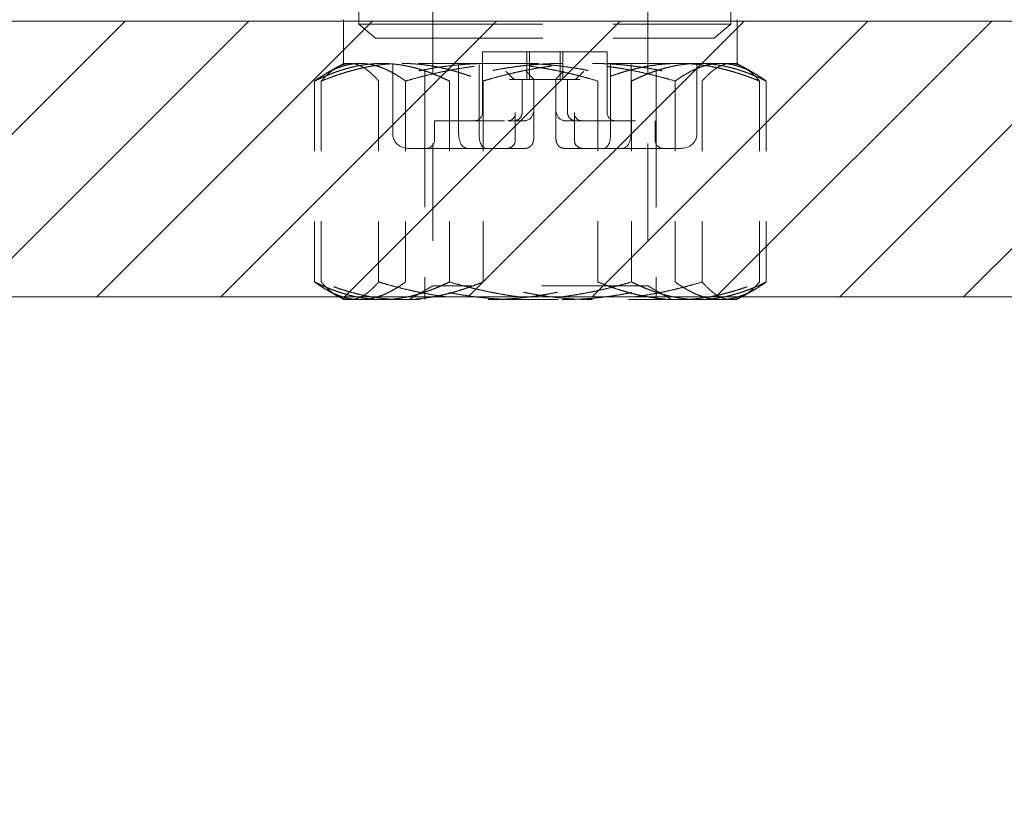
# Model space of a CAD drawing. Units: inches. Extents: x 22 to 332, y 12 to 194.
# Drawn here: x 132 to 133, y 66 to 67 of the extents above; entities that cross this region are included whole.
import ezdxf

# ---------------------------------------------------------------- set-up
doc = ezdxf.new("R2010")
doc.units = ezdxf.units.IN
doc.header["$LTSCALE"] = 20
doc.header["$MEASUREMENT"] = 0
doc.linetypes.add('DASHED', pattern=[0.2067, 0.1654, -0.0413])
for name, color, linetype, lineweight in [('Hatch (ANSI)', 7, 'Continuous', 5), ('Hidden (ANSI)', 7, 'DASHED', 5), ('Sketch Geometry (ANSI)', 7, 'Continuous', 5), ('Visible (ANSI)', 7, 'Continuous', 5)]:
    doc.layers.add(name, color=color, linetype=linetype, lineweight=lineweight)

msp = doc.modelspace()

# ---------------------------------------------------------------- hatches: boundary and pattern name
at = {"layer": 'Hatch (ANSI)'}
h = msp.add_hatch(dxfattribs=at)
h.set_pattern_fill('ANSI31', color=5, style=0)
h.paths.add_polyline_path([(136.0992, 66.4457), (136.0992, 55.2331), (98.8866, 55.2331), (98.8866, 66.4457)], flags=0)
h.paths.add_polyline_path([(136.4929, 66.8394), (136.4929, 54.8394), (98.4929, 54.8394), (98.4929, 66.8394)])

# ---------------------------------------------------------------- linework, layer by layer
at = {"layer": 'Hidden (ANSI)', "ltscale": 0.059422}
for p, q in [((132.3214, 67.0669), (132.3214, 66.4419)), ((132.6514, 67.0669), (132.6514, 66.4419))]:
    msp.add_line(p, q, dxfattribs=at)
at = {"layer": 'Hidden (ANSI)', "ltscale": 0.042038}
for p, q in [((132.3329, 66.9039), (132.3329, 66.4614)), ((132.6399, 66.9039), (132.6399, 66.4614))]:
    msp.add_line(p, q, dxfattribs=at)
at = {"layer": 'Hidden (ANSI)', "ltscale": 0.002525}
for p, q in [((132.2269, 66.8624), (132.2269, 66.8349)), ((132.7584, 66.8624), (132.7584, 66.8349)), ((132.3352, 66.6971), (132.3352, 66.6695)), ((132.6501, 66.6971), (132.6501, 66.6695))]:
    msp.add_line(p, q, dxfattribs=at)
at = {"layer": 'Hidden (ANSI)', "ltscale": 0.005852}
for p, q in [((132.2054, 66.7789), (132.2054, 66.8414)), ((132.7674, 66.7789), (132.7674, 66.8414))]:
    msp.add_line(p, q, dxfattribs=at)
at = {"layer": 'Hidden (ANSI)', "ltscale": 0.079409}
msp.add_line((132.2269, 66.8349), (132.7584, 66.8349), dxfattribs=at)
at = {"layer": 'Hidden (ANSI)', "ltscale": 0.002865}
for p, q in [((132.251, 66.8152), (132.2269, 66.8349)), ((132.7343, 66.8152), (132.7584, 66.8349))]:
    msp.add_line(p, q, dxfattribs=at)
at = {"layer": 'Hidden (ANSI)', "ltscale": 0.072194}
msp.add_line((132.251, 66.8152), (132.7343, 66.8152), dxfattribs=at)
at = {"layer": 'Hidden (ANSI)', "ltscale": 0.013023}
for p, q in [((132.2758, 66.6774), (132.2758, 66.8152)), ((132.3696, 66.6774), (132.3696, 66.8152)), ((132.3988, 66.6774), (132.3988, 66.8152)), ((132.5865, 66.6774), (132.5865, 66.8152)), ((132.6157, 66.6774), (132.6157, 66.8152)), ((132.7095, 66.6774), (132.7095, 66.8152))]:
    msp.add_line(p, q, dxfattribs=at)
at = {"layer": 'Hidden (ANSI)', "ltscale": 0.00158}
for p, q in [((132.4037, 66.7955), (132.4146, 66.7955)), ((132.467, 66.7955), (132.4779, 66.7955))]:
    msp.add_line(p, q, dxfattribs=at)
at = {"layer": 'Hidden (ANSI)', "ltscale": 0.008149}
for p, q in [((132.4037, 66.7089), (132.4037, 66.7955)), ((132.5816, 66.7089), (132.5816, 66.7955))]:
    msp.add_line(p, q, dxfattribs=at)
at = {"layer": 'Hidden (ANSI)', "ltscale": 0.004212}
for p, q in [((132.4597, 66.7955), (132.4146, 66.7955)), ((132.5098, 66.7955), (132.5063, 66.7955)), ((132.5677, 66.7955), (132.5225, 66.7955))]:
    msp.add_line(p, q, dxfattribs=at)
at = {"layer": 'Hidden (ANSI)', "ltscale": 0.000679667}
msp.add_line((132.467, 66.7955), (132.4597, 66.7955), dxfattribs=at)
at = {"layer": 'Hidden (ANSI)', "ltscale": 0.003649}
for p, q in [((132.467, 66.7561), (132.467, 66.7955)), ((132.4706, 66.7955), (132.4706, 66.7561)), ((132.5147, 66.7955), (132.5147, 66.7561)), ((132.5183, 66.7561), (132.5183, 66.7955))]:
    msp.add_line(p, q, dxfattribs=at)
at = {"layer": 'Hidden (ANSI)', "ltscale": 0.0014}
for p, q in [((132.4936, 66.7955), (132.4779, 66.7955)), ((132.5816, 66.7955), (132.5804, 66.7955))]:
    msp.add_line(p, q, dxfattribs=at)
at = {"layer": 'Hidden (ANSI)', "ltscale": 0.001667}
for p, q in [((132.4936, 66.7955), (132.5063, 66.7955)), ((132.5225, 66.7955), (132.5098, 66.7955)), ((132.5677, 66.7955), (132.5804, 66.7955))]:
    msp.add_line(p, q, dxfattribs=at)
at = {"layer": 'Hidden (ANSI)'}
for p, q in [((132.5816, 66.7955), (132.5816, 66.7955)), ((132.4484, 66.6971), (132.4484, 66.6971)), ((132.3343, 66.6577), (132.3343, 66.6577)), ((132.3343, 66.6577), (132.3343, 66.6577)), ((132.3455, 66.6577), (132.3455, 66.6577)), ((132.6398, 66.6577), (132.6398, 66.6577)), ((132.651, 66.6577), (132.651, 66.6577))]:
    msp.add_line(p, q, dxfattribs=at)
at = {"layer": 'Hidden (ANSI)', "ltscale": 0.000934925}
for p, q in [((132.2054, 66.7789), (132.1959, 66.7734)), ((132.7674, 66.7789), (132.7768, 66.7734)), ((132.2054, 66.4419), (132.1959, 66.4473)), ((132.7674, 66.4419), (132.7768, 66.4473))]:
    msp.add_line(p, q, dxfattribs=at)
at = {"layer": 'Hidden (ANSI)', "ltscale": 0.006731}
for p, q in [((132.2145, 66.7789), (132.2054, 66.7789)), ((132.2054, 66.4419), (132.2145, 66.4419))]:
    msp.add_line(p, q, dxfattribs=at)
at = {"layer": 'Hidden (ANSI)', "ltscale": 0.027924}
for p, q in [((132.4119, 66.7789), (132.2145, 66.7789)), ((132.6837, 66.7789), (132.4119, 66.7789)), ((132.2145, 66.4419), (132.4119, 66.4419)), ((132.4119, 66.4419), (132.6837, 66.4419))]:
    msp.add_line(p, q, dxfattribs=at)
at = {"layer": 'Hidden (ANSI)', "ltscale": 0.021093}
for p, q in [((132.7674, 66.7789), (132.6837, 66.7789)), ((132.6837, 66.4419), (132.7674, 66.4419))]:
    msp.add_line(p, q, dxfattribs=at)
at = {"layer": 'Hidden (ANSI)', "ltscale": 0.00169}
for p, q in [((132.1959, 66.7734), (132.1797, 66.764)), ((132.7768, 66.7734), (132.793, 66.764)), ((132.1959, 66.4473), (132.1797, 66.4567)), ((132.7768, 66.4473), (132.793, 66.4567))]:
    msp.add_line(p, q, dxfattribs=at)
at = {"layer": 'Hidden (ANSI)', "ltscale": 0.027214}
for p, q in [((132.1639, 66.7538), (132.1639, 66.467)), ((132.1735, 66.7538), (132.1735, 66.467)), ((132.2554, 66.7538), (132.2554, 66.467)), ((132.2939, 66.7538), (132.2939, 66.467)), ((132.3564, 66.7538), (132.3564, 66.467)), ((132.4044, 66.7538), (132.4044, 66.467)), ((132.5683, 66.7538), (132.5683, 66.467)), ((132.6163, 66.7538), (132.6163, 66.467)), ((132.6788, 66.7538), (132.6788, 66.467)), ((132.7173, 66.7538), (132.7173, 66.467)), ((132.7992, 66.7538), (132.7992, 66.467)), ((132.8088, 66.7538), (132.8088, 66.467))]:
    msp.add_line(p, q, dxfattribs=at)
at = {"layer": 'Hidden (ANSI)', "ltscale": 0.000643146}
msp.add_line((132.4495, 66.7561), (132.4421, 66.7561), dxfattribs=at)
at = {"layer": 'Hidden (ANSI)', "ltscale": 0.005524}
msp.add_line((132.4495, 66.7561), (132.5084, 66.7561), dxfattribs=at)
at = {"layer": 'Hidden (ANSI)', "ltscale": 0.004399}
for p, q in [((132.4602, 66.7089), (132.4602, 66.7561)), ((132.5251, 66.7089), (132.5251, 66.7561))]:
    msp.add_line(p, q, dxfattribs=at)
at = {"layer": 'Hidden (ANSI)', "ltscale": 0.007402}
for p, q in [((132.4769, 66.7562), (132.4769, 66.6774)), ((132.5084, 66.7562), (132.5084, 66.6774))]:
    msp.add_line(p, q, dxfattribs=at)
at = {"layer": 'Hidden (ANSI)', "ltscale": 0.012966}
msp.add_line((132.519, 66.7561), (132.5084, 66.7561), dxfattribs=at)
at = {"layer": 'Hidden (ANSI)', "ltscale": 0.002845}
msp.add_line((132.5402, 66.7561), (132.519, 66.7561), dxfattribs=at)
at = {"layer": 'Hidden (ANSI)', "ltscale": 0.000191653}
msp.add_line((132.5402, 66.7561), (132.5432, 66.7561), dxfattribs=at)
at = {"layer": 'Hidden (ANSI)', "ltscale": 0.003562}
for p, q in [((132.4505, 66.708), (132.4505, 66.6695)), ((132.5348, 66.708), (132.5348, 66.6695))]:
    msp.add_line(p, q, dxfattribs=at)
at = {"layer": 'Hidden (ANSI)', "ltscale": 0.01831}
msp.add_line((132.3352, 66.6971), (132.4397, 66.6971), dxfattribs=at)
at = {"layer": 'Hidden (ANSI)', "ltscale": 0.010622}
for p, q in [((132.4484, 66.6971), (132.4397, 66.6971)), ((132.4632, 66.6971), (132.4545, 66.6971))]:
    msp.add_line(p, q, dxfattribs=at)
at = {"layer": 'Hidden (ANSI)', "ltscale": 0.000849917}
msp.add_line((132.4484, 66.6971), (132.4545, 66.6971), dxfattribs=at)
at = {"layer": 'Hidden (ANSI)', "ltscale": 0.020639}
msp.add_line((132.5221, 66.6971), (132.6501, 66.6971), dxfattribs=at)
at = {"layer": 'Hidden (ANSI)', "ltscale": 0.007821}
for p, q in [((132.3343, 66.6577), (132.2984, 66.6577)), ((132.3825, 66.6577), (132.3466, 66.6577)), ((132.6237, 66.6577), (132.5767, 66.6577)), ((132.6869, 66.6577), (132.6398, 66.6577))]:
    msp.add_line(p, q, dxfattribs=at)
at = {"layer": 'Hidden (ANSI)', "ltscale": 0.002403}
for p, q in [((132.3343, 66.6577), (132.3455, 66.6577)), ((132.4387, 66.6577), (132.4642, 66.6577)), ((132.6237, 66.6577), (132.6387, 66.6577))]:
    msp.add_line(p, q, dxfattribs=at)
at = {"layer": 'Hidden (ANSI)', "ltscale": 0.005238}
for p, q in [((132.4384, 66.6577), (132.3825, 66.6577)), ((132.5767, 66.6577), (132.5208, 66.6577))]:
    msp.add_line(p, q, dxfattribs=at)
at = {"layer": 'Hidden (ANSI)', "ltscale": 0.000331025}
msp.add_line((132.4387, 66.6577), (132.4384, 66.6577), dxfattribs=at)
at = {"layer": 'Hidden (ANSI)', "ltscale": 0.000331024}
msp.add_line((132.4645, 66.6577), (132.4642, 66.6577), dxfattribs=at)
at = {"layer": 'Hidden (ANSI)', "ltscale": 0.00362}
for p, q in [((132.3329, 66.4614), (132.299, 66.4419)), ((132.6399, 66.4614), (132.6737, 66.4419))]:
    msp.add_line(p, q, dxfattribs=at)
at = {"layer": 'Hidden (ANSI)', "ltscale": 0.045826}
msp.add_line((132.6399, 66.4614), (132.3329, 66.4614), dxfattribs=at)
at = {"layer": 'Hidden (ANSI)', "ltscale": 0.001667}
for centre, start, end in [((132.3919, 66.7089), 270.0008, 0), ((132.4484, 66.7089), 269.9999, 0), ((132.5369, 66.7089), 180, 270.0001), ((132.5934, 66.7089), 180, 269.9992), ((132.3234, 66.6695), 270.0009, 0), ((132.4387, 66.6695), 270, 0.004), ((132.5466, 66.6695), 179.9942, 270), ((132.6619, 66.6695), 180, 269.9991)]:
    msp.add_arc(centre, 0.0118, start, end, dxfattribs=at)
at = {"layer": 'Hidden (ANSI)', "ltscale": 0.002049}
for centre, major_axis, start_param, end_param in [((132.4377, 66.7679), (0.0118, -0.0118), 4.673574, 6.24437), ((132.4651, 66.7679), (0.0118, -0.0118), 6.24437, 7.815167), ((132.5202, 66.7679), (-0.0118, -0.0118), 4.751204, 6.322), ((132.5476, 66.7679), (-0.0118, -0.0118), 0.038815, 1.609611)]:
    msp.add_ellipse(centre, major_axis=major_axis, ratio=0.038835, start_param=start_param, end_param=end_param, dxfattribs=at)
at = {"layer": 'Hidden (ANSI)', "ltscale": 0.001768}
for centre, major_axis, start_param, end_param in [((132.4387, 66.7089), (0.00867, -0.00867), 5.783295, 7.107399), ((132.4642, 66.7089), (-0.00867, -0.00867), 0.993276, 2.317379), ((132.5211, 66.7089), (0.00867, -0.00867), 3.965806, 5.28991), ((132.5466, 66.7089), (-0.00867, -0.00867), 5.458972, 6.783076)]:
    msp.add_ellipse(centre, major_axis=major_axis, ratio=0.925234, start_param=start_param, end_param=end_param, dxfattribs=at)
at = {"layer": 'Hidden (ANSI)', "ltscale": 0.003077}
for centre, major_axis, ratio, start_param, end_param in [((132.2984, 66.6774), (0.0227, 0), 0.868642, 3.141571, 4.712356), ((132.3825, 66.6774), (0, -0.0197), 0.653163, 4.712403, 6.283189), ((132.4086, 66.6774), (0, -0.0197), 0.49806, 4.712401, 6.283187), ((132.5767, 66.6774), (0, -0.0197), 0.498058, 6.283184, 7.85397), ((132.6028, 66.6774), (0, -0.0197), 0.653164, 6.28318, 7.853966), ((132.6869, 66.6774), (-0.0227, 0), 0.868642, 1.570829, 3.141615)]:
    msp.add_ellipse(centre, major_axis=major_axis, ratio=ratio, start_param=start_param, end_param=end_param, dxfattribs=at)
at = {"layer": 'Hidden (ANSI)'}
for centre, ratio, start_param, end_param in [((132.3466, 66.6695), 0.862755, 6.283174, 6.283514), ((132.6237, 66.6695), 0.77419, 6.282972, 6.283185)]:
    msp.add_ellipse(centre, major_axis=(0, -0.0118), ratio=ratio, start_param=start_param, end_param=end_param, dxfattribs=at)
at = {"layer": 'Hidden (ANSI)', "ltscale": 0.015587}
for points in [[(132.1639, 66.7538), (132.1987, 66.7789), (132.2289, 66.7789)], [(132.2601, 66.7789), (132.2155, 66.7789), (132.1639, 66.7538)], [(132.2145, 66.7789), (132.1954, 66.7789), (132.1735, 66.7538)], [(132.1735, 66.7538), (132.2354, 66.7789), (132.289, 66.7789)], [(132.2554, 66.7538), (132.2335, 66.7789), (132.2145, 66.7789)], [(132.2289, 66.7789), (132.2591, 66.7789), (132.2939, 66.7538)], [(132.4119, 66.7789), (132.3393, 66.7789), (132.2554, 66.7538)], [(132.3564, 66.7538), (132.3048, 66.7789), (132.2601, 66.7789)], [(132.289, 66.7789), (132.3425, 66.7789), (132.4044, 66.7538)], [(132.2939, 66.7538), (132.3803, 66.7789), (132.4551, 66.7789)], [(132.5176, 66.7789), (132.4428, 66.7789), (132.3564, 66.7538)], [(132.4044, 66.7538), (132.4883, 66.7789), (132.5609, 66.7789)], [(132.5683, 66.7538), (132.4845, 66.7789), (132.4119, 66.7789)], [(132.4551, 66.7789), (132.5299, 66.7789), (132.6163, 66.7538)], [(132.6788, 66.7538), (132.5924, 66.7789), (132.5176, 66.7789)], [(132.5609, 66.7789), (132.6334, 66.7789), (132.7173, 66.7538)], [(132.6837, 66.7789), (132.6302, 66.7789), (132.5683, 66.7538)], [(132.6163, 66.7538), (132.6679, 66.7789), (132.7126, 66.7789)], [(132.7438, 66.7789), (132.7137, 66.7789), (132.6788, 66.7538)], [(132.7992, 66.7538), (132.7373, 66.7789), (132.6837, 66.7789)], [(132.7126, 66.7789), (132.7572, 66.7789), (132.8088, 66.7538)], [(132.7173, 66.7538), (132.7392, 66.7789), (132.7582, 66.7789)], [(132.8088, 66.7538), (132.774, 66.7789), (132.7438, 66.7789)], [(132.7582, 66.7789), (132.7773, 66.7789), (132.7992, 66.7538)], [(132.2289, 66.4419), (132.1987, 66.4419), (132.1639, 66.467)], [(132.1639, 66.467), (132.2155, 66.4419), (132.2601, 66.4419)], [(132.1735, 66.467), (132.1954, 66.4419), (132.2145, 66.4419)], [(132.289, 66.4419), (132.2354, 66.4419), (132.1735, 66.467)], [(132.2145, 66.4419), (132.2335, 66.4419), (132.2554, 66.467)], [(132.2939, 66.467), (132.2591, 66.4419), (132.2289, 66.4419)], [(132.2554, 66.467), (132.3393, 66.4419), (132.4119, 66.4419)], [(132.2601, 66.4419), (132.3048, 66.4419), (132.3564, 66.467)], [(132.4044, 66.467), (132.3425, 66.4419), (132.289, 66.4419)], [(132.4551, 66.4419), (132.3803, 66.4419), (132.2939, 66.467)], [(132.3564, 66.467), (132.4428, 66.4419), (132.5176, 66.4419)], [(132.5609, 66.4419), (132.4883, 66.4419), (132.4044, 66.467)], [(132.4119, 66.4419), (132.4845, 66.4419), (132.5683, 66.467)], [(132.6163, 66.467), (132.5299, 66.4419), (132.4551, 66.4419)], [(132.5176, 66.4419), (132.5924, 66.4419), (132.6788, 66.467)], [(132.7173, 66.467), (132.6334, 66.4419), (132.5609, 66.4419)], [(132.5683, 66.467), (132.6302, 66.4419), (132.6837, 66.4419)], [(132.7126, 66.4419), (132.6679, 66.4419), (132.6163, 66.467)], [(132.6788, 66.467), (132.7137, 66.4419), (132.7438, 66.4419)], [(132.6837, 66.4419), (132.7373, 66.4419), (132.7992, 66.467)], [(132.8088, 66.467), (132.7572, 66.4419), (132.7126, 66.4419)], [(132.7582, 66.4419), (132.7392, 66.4419), (132.7173, 66.467)], [(132.7438, 66.4419), (132.774, 66.4419), (132.8088, 66.467)], [(132.7992, 66.467), (132.7773, 66.4419), (132.7582, 66.4419)]]:
    msp.add_rational_spline(points, [1, 1.0379548493, 1], degree=2, dxfattribs=at)
at = {"layer": 'Hidden (ANSI)', "ltscale": 0.000186636}
for points in [[(132.4397, 66.6971), (132.4406, 66.6971), (132.4415, 66.6972), (132.4425, 66.6974)], [(132.4662, 66.6974), (132.4652, 66.6972), (132.4642, 66.6971), (132.4632, 66.6971)], [(132.5191, 66.6974), (132.5201, 66.6972), (132.5211, 66.6971), (132.5221, 66.6971)], [(132.5457, 66.6971), (132.5447, 66.6971), (132.5438, 66.6972), (132.5428, 66.6974)]]:
    msp.add_open_spline(points, degree=3, dxfattribs=at)
at = {"layer": 'Hidden (ANSI)', "ltscale": 0.002612}
for points, knots in [([(132.4769, 66.6774), (132.4769, 66.6763), (132.4769, 66.6753), (132.4769, 66.6733), (132.4768, 66.6723), (132.4767, 66.6704), (132.4766, 66.6696), (132.4764, 66.668), (132.4762, 66.6672), (132.4757, 66.6655), (132.4753, 66.6645), (132.4743, 66.6628), (132.4738, 66.6621), (132.4723, 66.6606), (132.4714, 66.6598), (132.4692, 66.6586), (132.468, 66.6582), (132.466, 66.6578), (132.4653, 66.6577), (132.4645, 66.6577)], [0, 0, 0, 0, 0.00807788, 0.00807788, 0.01611591, 0.01611591, 0.02520756, 0.02520756, 0.032497, 0.032497, 0.04065068, 0.04065068, 0.0474712, 0.0474712, 0.05675575, 0.05675575, 0.06636475, 0.06636475, 0.07209049, 0.07209049, 0.07209049, 0.07209049]), ([(132.5208, 66.6577), (132.5195, 66.6577), (132.5182, 66.6579), (132.5158, 66.6587), (132.5146, 66.6593), (132.5126, 66.6609), (132.5117, 66.6618), (132.5107, 66.6633), (132.5104, 66.6638), (132.5099, 66.6649), (132.5096, 66.6654), (132.5092, 66.6667), (132.509, 66.6675), (132.5088, 66.6688), (132.5087, 66.6695), (132.5086, 66.6708), (132.5085, 66.6716), (132.5084, 66.673), (132.5084, 66.6737), (132.5084, 66.6754), (132.5084, 66.6764), (132.5084, 66.6774)], [0, 0, 0, 0, 0.00979531, 0.00979531, 0.01941133, 0.01941133, 0.02903761, 0.02903761, 0.03372653, 0.03372653, 0.03807644, 0.03807644, 0.04516946, 0.04516946, 0.05183023, 0.05183023, 0.05882121, 0.05882121, 0.06457847, 0.06457847, 0.07210881, 0.07210881, 0.07210881, 0.07210881])]:
    msp.add_open_spline(points, degree=3, knots=knots, dxfattribs=at)
at = {"layer": 'Hidden (ANSI)', "ltscale": 0.00261}
for points in [[(132.3466, 66.6577), (132.3416, 66.6577), (132.338, 66.6577), (132.3343, 66.6577)], [(132.3616, 66.6577), (132.3555, 66.6577), (132.3504, 66.6577), (132.3455, 66.6577)], [(132.6398, 66.6577), (132.6349, 66.6577), (132.6298, 66.6577), (132.6237, 66.6577)], [(132.651, 66.6577), (132.6473, 66.6577), (132.6437, 66.6577), (132.6387, 66.6577)]]:
    msp.add_open_spline(points, degree=3, dxfattribs=at)
at = {"layer": 'Sketch Geometry (ANSI)', "color": 5}
for p, q in [((98.4929, 66.8394), (136.4929, 66.8394)), ((98.8866, 66.4457), (136.0992, 66.4457))]:
    msp.add_line(p, q, dxfattribs=at)
at = {"layer": 'Visible (ANSI)'}
msp.add_line((98.6278, 66.8394), (133.7684, 66.8394), dxfattribs=at)

doc.saveas('drawing.dxf')
